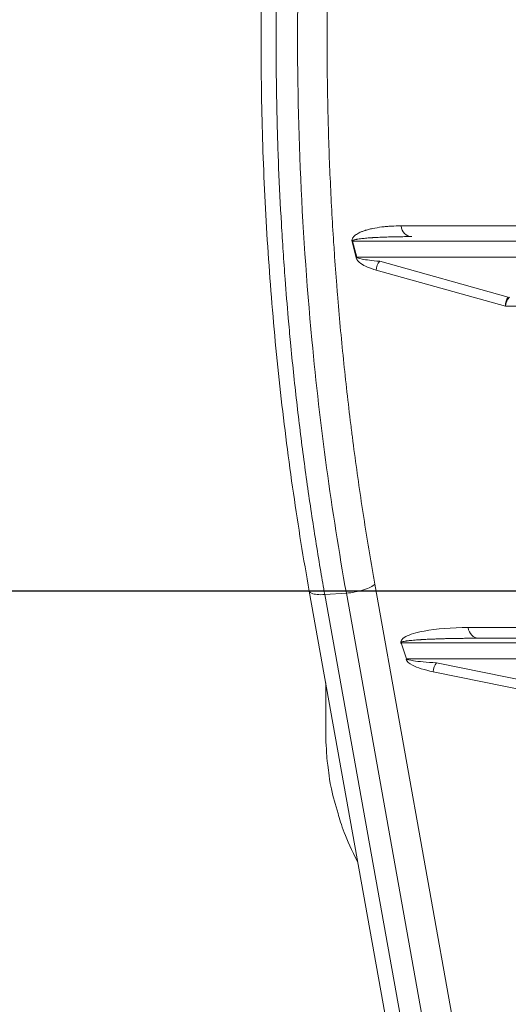
# Model space of a CAD drawing. Units: millimetres. Extents: x -14 to 4791, y 5 to 4332.
# Drawn here: x 2234 to 2276, y 1686 to 1772 of the extents above; entities that cross this region are included whole.
import ezdxf

# ---------------------------------------------------------------- set-up
doc = ezdxf.new("R2010")
doc.units = ezdxf.units.MM
doc.styles.get("Standard").update_dxf_attribs({"font": 'Square-721-BT.ttf'})
doc.dimstyles.new('ISO-25$0', dxfattribs={"dimtxt": 2.5, "dimasz": 2.5, "dimexe": 1.25, "dimexo": 0.625, "dimtad": 1, "dimtxsty": 'Standard', "dimcen": 2.5, "dimadec": 0, "dimazin": 0, "dimtfac": 1, "dimtmove": 0, "dimatfit": 3, "dimfxl": 1, "dimarcsym": 0})

# ---------------------------------------------------------------- blocks, each defined once
blk = doc.blocks.new('*D11')
at = {"color": 0, "lineweight": -2, "transparency": 16777216}
for p, q in [((396.788, 1721.822), (396.788, 1723.072)), ((2356.788, 1721.822), (2356.788, 1723.072)), ((2306.788, 1721.822), (446.788, 1721.822))]:
    blk.add_line(p, q, dxfattribs=at)
at = {"color": 0, "transparency": 16777216}
for points in [[(446.788, 1730.156), (446.788, 1713.489), (396.788, 1721.822)], [(2306.788, 1730.156), (2306.788, 1713.489), (2356.788, 1721.822)]]:
    blk.add_solid(points, dxfattribs=at)
at = {"layer": 'Defpoints', "color": 0, "transparency": 16777216}
for p in [(396.788, 1721.822), (396.788, 1721.822), (2356.788, 1721.822)]:
    blk.add_point(p, dxfattribs=at)
at = {"color": 0, "transparency": 16777216, "insert": (1376.788, 1762.588), "char_height": 60, "attachment_point": 5}
blk.add_mtext('196', dxfattribs=at)
blk = doc.blocks.new('*D16')
at = {"color": 0, "lineweight": -2, "transparency": 16777216}
for p, q in [((196.427, 4081.896), (165.177, 4081.896)), ((166.427, 4001.896), (166.427, 84.914)), ((196.427, 4.914), (165.177, 4.914))]:
    blk.add_line(p, q, dxfattribs=at)
at = {"color": 0, "transparency": 16777216}
for points in [[(153.093, 4001.896), (179.76, 4001.896), (166.427, 4081.896)], [(153.093, 84.914), (179.76, 84.914), (166.427, 4.914)]]:
    blk.add_solid(points, dxfattribs=at)
at = {"layer": 'Defpoints', "color": 0, "transparency": 16777216}
for p in [(2492.375, 4081.896), (166.427, 4.914), (2513.242, 4.914)]:
    blk.add_point(p, dxfattribs=at)
at = {"color": 0, "transparency": 16777216, "insert": (64.976, 2043.405), "char_height": 120, "attachment_point": 5, "rotation": 90}
blk.add_mtext('410', dxfattribs=at)

msp = doc.modelspace()

# ---------------------------------------------------------------- linework, layer by layer
at = {"color": 0, "linetype": 'Continuous', "lineweight": 0}
for p, q in [((2279.992, 1753.65), (2266.805, 1753.643)), ((2262.526, 1752.24), (2262.891, 1750.847)), ((2262.565, 1752.302), (2281.785, 1752.313)), ((2262.565, 1752.302), (2262.93, 1750.909)), ((2262.93, 1750.909), (2281.786, 1750.92)), ((2264.929, 1750.557), (2276.131, 1747.435)), ((2264.627, 1749.788), (2275.894, 1746.648)), ((2275.894, 1746.648), (2280.486, 1746.651)), ((2288.111, 1590.479), (2264.511, 1722.423)), ((2282.394, 1589.879), (2258.794, 1721.822)), ((2262.026, 1721.64), (2260.152, 1721.516)), ((2283.752, 1589.572), (2260.152, 1721.516)), ((2262.026, 1721.64), (2285.626, 1589.697)), ((2282.31, 1718.652), (2272.65, 1718.646)), ((2273.588, 1717.708), (2281.816, 1717.713)), ((2266.799, 1717.304), (2282.181, 1717.313)), ((2266.799, 1717.304), (2267.269, 1715.912)), ((2267.269, 1715.912), (2282.181, 1715.92)), ((2269.886, 1715.56), (2280.135, 1713.463)), ((2269.593, 1714.791), (2279.842, 1712.694))]:
    msp.add_line(p, q, dxfattribs=at)
at = {"color": 0, "linetype": 'Continuous', "lineweight": 0, "extrusion": (0, 0, -1)}
for centre, major_axis, ratio, start_param, end_param in [((2267.743, 1753.705), (0.001, -1), 0.938993, -0.000002, 1.509196), ((2263.464, 1752.302), (0.967, 0.254), 0.459386, -2.744783, -2.624116), ((2265.354, 1749.936), (0.3, 0.829), 0.798964, -2.025111, -1.04936), ((2276.625, 1746.797), (0.379, 0.816), 0.766795, -2.085382, -1.109631), ((2273.587, 1718.708), (0.001, -1), 0.938993, -0.000002, 1.509196), ((2267.709, 1717.305), (0.947, 0.32), 0.574369, -2.708856, -2.611147), ((2270.318, 1714.939), (0.279, 0.835), 0.802586, -2.005736, -1.032635)]:
    msp.add_ellipse(centre, major_axis=major_axis, ratio=ratio, start_param=start_param, end_param=end_param, dxfattribs=at)
at = {"color": 0, "linetype": 'Continuous', "lineweight": 0}
for centre, major_axis, ratio, start_param, end_param in [((2263.829, 1750.909), (-0.967, -0.254), 0.459386, -0.517476, -0.39681), ((2276.612, 1746.799), (0.091, 0.88), 0.816391, 0.850849, 1.8266), ((2268.179, 1715.912), (-0.947, -0.32), 0.574369, -0.530446, -0.432737)]:
    msp.add_ellipse(centre, major_axis=major_axis, ratio=ratio, start_param=start_param, end_param=end_param, dxfattribs=at)
for points, knots in [([(2257.805, 1773.533), (2257.668, 1763.759), (2258.392, 1746.102), (2260.744, 1728.806), (2262.026, 1721.64)], [0, 0, 0, 0, 0.5714286, 1, 1, 1, 1]), ([(2258.795, 1721.822), (2258.294, 1724.621), (2257.834, 1727.466), (2256.999, 1733.239), (2256.623, 1736.173), (2255.968, 1742.057), (2255.687, 1745.014), (2255.223, 1750.912), (2255.038, 1753.861), (2254.763, 1759.744), (2254.673, 1762.686), (2254.596, 1768.095), (2254.595, 1770.572), (2254.629, 1773.026)], [0, 0, 0, 0, 8.90598, 8.90598, 17.881307, 17.881307, 26.798549, 26.798549, 35.641924, 35.641924, 44.493718, 44.493718, 52.029982, 52.029982, 52.029982, 52.029982]), ([(2255.931, 1773.409), (2255.909, 1771.816), (2255.901, 1770.215), (2255.915, 1766.995), (2255.936, 1765.376), (2256.01, 1762.071), (2256.062, 1760.385), (2256.196, 1757.075), (2256.276, 1755.452), (2256.464, 1752.213), (2256.571, 1750.598), (2256.778, 1747.855), (2256.869, 1746.726), (2257.03, 1744.89), (2257.094, 1744.182), (2257.326, 1741.747), (2257.506, 1740.023), (2257.895, 1736.616), (2258.103, 1734.932), (2258.546, 1731.599), (2258.781, 1729.95), (2259.274, 1726.701), (2259.532, 1725.101), (2259.917, 1722.845), (2260.033, 1722.179), (2260.152, 1721.516)], [0, 0, 0, 0, 0.093113, 0.093113, 0.186519, 0.186519, 0.283215, 0.283215, 0.376029, 0.376029, 0.468238, 0.468238, 0.532792, 0.532792, 0.573301, 0.573301, 0.672317, 0.672317, 0.769664, 0.769664, 0.865883, 0.865883, 0.960334, 0.960334, 1, 1, 1, 1]), ([(2260.377, 1773.246), (2260.364, 1772.33), (2260.356, 1771.412), (2260.35, 1769.568), (2260.352, 1768.643), (2260.365, 1766.786), (2260.377, 1765.856), (2260.41, 1763.991), (2260.432, 1763.057), (2260.469, 1761.747), (2260.48, 1761.372), (2260.497, 1760.863), (2260.501, 1760.731), (2260.538, 1759.665), (2260.574, 1758.733), (2260.657, 1756.869), (2260.703, 1755.936), (2260.804, 1754.072), (2260.86, 1753.141), (2260.94, 1751.901), (2260.961, 1751.592), (2261.046, 1750.347), (2261.114, 1749.409), (2261.208, 1748.214), (2261.229, 1747.956), (2261.327, 1746.75), (2261.409, 1745.802), (2261.583, 1743.906), (2261.675, 1742.957), (2261.87, 1741.062), (2261.971, 1740.114), (2262.185, 1738.223), (2262.297, 1737.279), (2262.441, 1736.113), (2262.469, 1735.889), (2262.52, 1735.48), (2262.544, 1735.295), (2262.578, 1735.029), (2262.588, 1734.949), (2262.72, 1733.931), (2262.846, 1732.996), (2263.107, 1731.133), (2263.242, 1730.204), (2263.521, 1728.354), (2263.665, 1727.433), (2263.962, 1725.6), (2264.115, 1724.689), (2264.351, 1723.328), (2264.43, 1722.875), (2264.511, 1722.423)], [0, 0, 0, 0, 0.054848, 0.054848, 0.109925, 0.109925, 0.165049, 0.165049, 0.220129, 0.220129, 0.242187, 0.242187, 0.25, 0.25, 0.30426, 0.30426, 0.358512, 0.358512, 0.412642, 0.412642, 0.430589, 0.430589, 0.485027, 0.485027, 0.5, 0.5, 0.555077, 0.555077, 0.61041, 0.61041, 0.665814, 0.665814, 0.721209, 0.721209, 0.734375, 0.734375, 0.745231, 0.745231, 0.75, 0.75, 0.805654, 0.805654, 0.861338, 0.861338, 0.916953, 0.916953, 0.972344, 0.972344, 1, 1, 1, 1]), ([(2266.805, 1753.643), (2266.513, 1753.642), (2266.079, 1753.629), (2265.591, 1753.593), (2265.328, 1753.567), (2265.203, 1753.553), (2265.138, 1753.545), (2265.13, 1753.544), (2264.836, 1753.508), (2264.565, 1753.464), (2264.189, 1753.386), (2264.069, 1753.357), (2263.897, 1753.312), (2263.813, 1753.289), (2263.706, 1753.256), (2263.655, 1753.24), (2263.629, 1753.231), (2263.628, 1753.231), (2263.607, 1753.224), (2263.561, 1753.209), (2263.424, 1753.159), (2263.334, 1753.125), (2263.13, 1753.033), (2263.015, 1752.975), (2262.892, 1752.894), (2262.872, 1752.88), (2262.852, 1752.866), (2262.839, 1752.856), (2262.837, 1752.855), (2262.821, 1752.843), (2262.783, 1752.814), (2262.747, 1752.783), (2262.681, 1752.721), (2262.641, 1752.678), (2262.593, 1752.609), (2262.579, 1752.585), (2262.554, 1752.537), (2262.545, 1752.518), (2262.508, 1752.412), (2262.504, 1752.325), (2262.526, 1752.24)], [0, 0, 0, 0, 0.125, 0.1875, 0.21875, 0.246094, 0.246094, 0.25, 0.25, 0.375, 0.375, 0.4375, 0.4375, 0.46875, 0.484375, 0.499512, 0.499512, 0.5, 0.5, 0.5625, 0.5625, 0.625, 0.625, 0.6875, 0.6875, 0.695312, 0.699219, 0.699219, 0.703125, 0.703125, 0.71875, 0.75, 0.75, 0.8125, 0.8125, 0.84375, 0.84375, 0.875, 0.875, 1, 1, 1, 1]), ([(2267.743, 1752.705), (2267.653, 1752.705), (2267.565, 1752.704), (2267.479, 1752.704), (2267.389, 1752.704), (2267.301, 1752.703), (2267.216, 1752.703), (2267.128, 1752.702), (2267.042, 1752.701), (2266.959, 1752.7), (2266.871, 1752.699), (2266.786, 1752.698), (2266.704, 1752.697), (2266.665, 1752.696), (2266.626, 1752.696), (2266.588, 1752.695), (2266.505, 1752.694), (2266.424, 1752.692), (2266.346, 1752.691), (2266.268, 1752.689), (2266.193, 1752.688), (2266.122, 1752.686), (2266.05, 1752.684), (2265.981, 1752.682), (2265.916, 1752.681), (2265.883, 1752.68), (2265.851, 1752.679), (2265.82, 1752.678), (2265.804, 1752.678), (2265.789, 1752.677), (2265.773, 1752.677), (2265.766, 1752.677), (2265.758, 1752.676), (2265.751, 1752.676), (2265.744, 1752.676), (2265.737, 1752.676), (2265.731, 1752.676), (2265.723, 1752.675), (2265.708, 1752.675), (2265.696, 1752.674), (2265.6, 1752.672), (2265.505, 1752.668), (2265.413, 1752.665), (2265.307, 1752.661), (2265.205, 1752.657), (2265.106, 1752.653), (2265.001, 1752.649), (2264.899, 1752.644), (2264.801, 1752.639), (2264.774, 1752.638), (2264.746, 1752.637), (2264.719, 1752.635), (2264.631, 1752.631), (2264.546, 1752.626), (2264.465, 1752.621), (2264.432, 1752.619), (2264.399, 1752.617), (2264.367, 1752.615), (2264.343, 1752.614), (2264.32, 1752.613), (2264.297, 1752.611), (2264.232, 1752.607), (2264.168, 1752.603), (2264.107, 1752.598), (2264.076, 1752.596), (2264.046, 1752.594), (2264.017, 1752.592), (2264.002, 1752.591), (2263.987, 1752.59), (2263.973, 1752.589), (2263.962, 1752.588), (2263.951, 1752.587), (2263.941, 1752.586), (2263.937, 1752.586), (2263.934, 1752.586), (2263.93, 1752.585), (2263.763, 1752.572), (2263.612, 1752.559), (2263.476, 1752.544), (2263.401, 1752.537), (2263.33, 1752.528), (2263.264, 1752.52), (2263.172, 1752.509), (2263.088, 1752.497), (2263.014, 1752.485), (2262.994, 1752.482), (2262.975, 1752.479), (2262.956, 1752.475), (2262.94, 1752.473), (2262.925, 1752.47), (2262.91, 1752.467), (2262.899, 1752.465), (2262.888, 1752.463), (2262.878, 1752.461), (2262.867, 1752.459), (2262.857, 1752.457), (2262.847, 1752.455), (2262.838, 1752.453), (2262.828, 1752.451), (2262.82, 1752.449), (2262.777, 1752.44), (2262.739, 1752.43), (2262.707, 1752.42), (2262.674, 1752.411), (2262.646, 1752.401), (2262.624, 1752.391), (2262.602, 1752.381), (2262.586, 1752.372), (2262.574, 1752.362), (2262.562, 1752.352), (2262.555, 1752.342), (2262.554, 1752.332), (2262.552, 1752.322), (2262.556, 1752.312), (2262.565, 1752.302)], [0, 0, 0, 0, 0.025931, 0.025931, 0.025931, 0.053184, 0.053184, 0.053184, 0.081302, 0.081302, 0.081302, 0.110926, 0.110926, 0.110926, 0.125, 0.125, 0.125, 0.15625, 0.15625, 0.15625, 0.1875, 0.1875, 0.1875, 0.21875, 0.21875, 0.21875, 0.234375, 0.234375, 0.234375, 0.242188, 0.242188, 0.242188, 0.246094, 0.246094, 0.246094, 0.249512, 0.249512, 0.249512, 0.253556, 0.253556, 0.253556, 0.286222, 0.286222, 0.286222, 0.323812, 0.323812, 0.323812, 0.363781, 0.363781, 0.363781, 0.375, 0.375, 0.375, 0.41174, 0.41174, 0.41174, 0.426643, 0.426643, 0.426643, 0.4375, 0.4375, 0.4375, 0.46875, 0.46875, 0.46875, 0.484375, 0.484375, 0.484375, 0.492187, 0.492187, 0.492187, 0.498047, 0.498047, 0.498047, 0.5, 0.5, 0.5, 0.580508, 0.580508, 0.580508, 0.625, 0.625, 0.625, 0.6875, 0.6875, 0.6875, 0.704478, 0.704478, 0.704478, 0.71875, 0.71875, 0.71875, 0.729271, 0.729271, 0.729271, 0.739869, 0.739869, 0.739869, 0.75, 0.75, 0.75, 0.799868, 0.799868, 0.799868, 0.849901, 0.849901, 0.849901, 0.899192, 0.899192, 0.899192, 0.949596, 0.949596, 0.949596, 1, 1, 1, 1]), ([(2262.891, 1750.847), (2262.936, 1750.679), (2263.26, 1750.287), (2264.059, 1749.946), (2264.627, 1749.788)], [0, 0, 0, 0, 0.428571, 1, 1, 1, 1]), ([(2264.929, 1750.557), (2264.266, 1750.609), (2263.338, 1750.722), (2262.974, 1750.853), (2262.93, 1750.909)], [0, 0, 0, 0, 0.571429, 1, 1, 1, 1]), ([(2264.511, 1722.423), (2264.431, 1722.337), (2264.303, 1722.247), (2263.967, 1722.076), (2263.76, 1721.993), (2263.3, 1721.849), (2263.047, 1721.786), (2262.533, 1721.69), (2262.271, 1721.657), (2262.026, 1721.64)], [0, 0, 0, 0, 0.25, 0.25, 0.5, 0.5, 0.75, 0.75, 1, 1, 1, 1]), ([(2260.152, 1721.516), (2259.906, 1721.5), (2259.677, 1721.501), (2259.285, 1721.537), (2259.122, 1721.572), (2258.888, 1721.671), (2258.817, 1721.734), (2258.796, 1721.812), (2258.795, 1721.817), (2258.794, 1721.822)], [0, 0, 0, 0, 0.25, 0.25, 0.5, 0.5, 0.75, 0.75, 0.7655968, 0.7655968, 0.7655968, 0.7655968]), ([(2272.65, 1718.646), (2271.225, 1718.645), (2268.92, 1718.46), (2266.995, 1717.87), (2266.701, 1717.452), (2266.772, 1717.243)], [0, 0, 0, 0, 0.428571, 0.714286, 1, 1, 1, 1]), ([(2273.588, 1717.708), (2273.479, 1717.708), (2273.372, 1717.708), (2273.268, 1717.708), (2273.158, 1717.707), (2273.051, 1717.707), (2272.946, 1717.706), (2272.839, 1717.706), (2272.735, 1717.705), (2272.633, 1717.704), (2272.526, 1717.703), (2272.422, 1717.702), (2272.321, 1717.701), (2272.237, 1717.7), (2272.155, 1717.699), (2272.075, 1717.698), (2271.978, 1717.697), (2271.884, 1717.696), (2271.792, 1717.694), (2271.697, 1717.693), (2271.606, 1717.692), (2271.517, 1717.69), (2271.499, 1717.69), (2271.481, 1717.689), (2271.464, 1717.689), (2271.37, 1717.687), (2271.28, 1717.686), (2271.194, 1717.684), (2271.151, 1717.683), (2271.109, 1717.682), (2271.068, 1717.681), (2271.048, 1717.681), (2271.027, 1717.68), (2271.008, 1717.68), (2270.998, 1717.68), (2270.988, 1717.679), (2270.978, 1717.679), (2270.969, 1717.679), (2270.961, 1717.679), (2270.952, 1717.679), (2270.943, 1717.678), (2270.927, 1717.678), (2270.914, 1717.678), (2270.795, 1717.675), (2270.679, 1717.672), (2270.566, 1717.669), (2270.438, 1717.665), (2270.313, 1717.662), (2270.192, 1717.658), (2270.064, 1717.654), (2269.94, 1717.65), (2269.82, 1717.645), (2269.754, 1717.643), (2269.69, 1717.641), (2269.627, 1717.638), (2269.52, 1717.634), (2269.417, 1717.63), (2269.317, 1717.625), (2269.265, 1717.623), (2269.214, 1717.621), (2269.164, 1717.618), (2269.134, 1717.617), (2269.103, 1717.615), (2269.073, 1717.614), (2268.987, 1717.61), (2268.904, 1717.605), (2268.824, 1717.601), (2268.784, 1717.599), (2268.744, 1717.597), (2268.706, 1717.595), (2268.686, 1717.594), (2268.667, 1717.592), (2268.648, 1717.591), (2268.634, 1717.591), (2268.62, 1717.59), (2268.606, 1717.589), (2268.602, 1717.589), (2268.598, 1717.588), (2268.593, 1717.588), (2268.563, 1717.586), (2268.531, 1717.584), (2268.501, 1717.583), (2268.325, 1717.572), (2268.163, 1717.56), (2268.014, 1717.548), (2267.909, 1717.54), (2267.81, 1717.532), (2267.719, 1717.523), (2267.611, 1717.513), (2267.513, 1717.502), (2267.425, 1717.492), (2267.413, 1717.491), (2267.402, 1717.489), (2267.391, 1717.488), (2267.364, 1717.485), (2267.339, 1717.481), (2267.314, 1717.478), (2267.293, 1717.475), (2267.273, 1717.473), (2267.254, 1717.47), (2267.232, 1717.467), (2267.212, 1717.464), (2267.192, 1717.461), (2267.183, 1717.459), (2267.175, 1717.458), (2267.166, 1717.457), (2267.158, 1717.455), (2267.149, 1717.454), (2267.141, 1717.453), (2267.139, 1717.452), (2267.137, 1717.452), (2267.135, 1717.452), (2267.083, 1717.443), (2267.036, 1717.434), (2266.995, 1717.425), (2266.955, 1717.416), (2266.92, 1717.407), (2266.891, 1717.398), (2266.863, 1717.389), (2266.84, 1717.38), (2266.823, 1717.371), (2266.805, 1717.362), (2266.794, 1717.353), (2266.788, 1717.344), (2266.783, 1717.334), (2266.782, 1717.325), (2266.788, 1717.316), (2266.791, 1717.312), (2266.794, 1717.308), (2266.799, 1717.304)], [0, 0, 0, 0, 0.023958, 0.023958, 0.023958, 0.049218, 0.049218, 0.049218, 0.07508, 0.07508, 0.07508, 0.102308, 0.102308, 0.102308, 0.125, 0.125, 0.125, 0.152701, 0.152701, 0.152701, 0.181605, 0.181605, 0.181605, 0.1875, 0.1875, 0.1875, 0.21875, 0.21875, 0.21875, 0.234375, 0.234375, 0.234375, 0.242188, 0.242188, 0.242188, 0.246094, 0.246094, 0.246094, 0.249512, 0.249512, 0.249512, 0.25296, 0.25296, 0.25296, 0.283478, 0.283478, 0.283478, 0.318125, 0.318125, 0.318125, 0.354912, 0.354912, 0.354912, 0.375, 0.375, 0.375, 0.408969, 0.408969, 0.408969, 0.426661, 0.426661, 0.426661, 0.4375, 0.4375, 0.4375, 0.46875, 0.46875, 0.46875, 0.484375, 0.484375, 0.484375, 0.492188, 0.492188, 0.492188, 0.498047, 0.498047, 0.498047, 0.499867, 0.499867, 0.499867, 0.51132, 0.51132, 0.51132, 0.57779, 0.57779, 0.57779, 0.625, 0.625, 0.625, 0.680252, 0.680252, 0.680252, 0.6875, 0.6875, 0.6875, 0.704503, 0.704503, 0.704503, 0.71875, 0.71875, 0.71875, 0.734375, 0.734375, 0.734375, 0.741273, 0.741273, 0.741273, 0.748235, 0.748235, 0.748235, 0.75, 0.75, 0.75, 0.796405, 0.796405, 0.796405, 0.842605, 0.842605, 0.842605, 0.888473, 0.888473, 0.888473, 0.934137, 0.934137, 0.934137, 0.979478, 0.979478, 0.979478, 1, 1, 1, 1]), ([(2267.242, 1715.85), (2267.299, 1715.682), (2267.734, 1715.289), (2268.82, 1714.949), (2269.593, 1714.791)], [0, 0, 0, 0, 0.428571, 1, 1, 1, 1]), ([(2269.886, 1715.56), (2269.017, 1715.612), (2267.801, 1715.725), (2267.326, 1715.855), (2267.269, 1715.912)], [0, 0, 0, 0, 0.571429, 1, 1, 1, 1]), ([(2263.021, 1698.192), (2261.911, 1700.339), (2261.576, 1701.524), (2260.528, 1704.993), (2260.558, 1705.592), (2260.292, 1707.494), (2260.304, 1707.747), (2260.246, 1708.637), (2260.248, 1708.759), (2260.239, 1709.058), (2260.237, 1709.136), (2260.235, 1709.262), (2260.234, 1709.305), (2260.233, 1709.394), (2260.233, 1709.431), (2260.232, 1709.543), (2260.231, 1709.597), (2260.231, 1709.701), (2260.23, 1709.748), (2260.23, 1709.848), (2260.23, 1709.901), (2260.229, 1710.015), (2260.229, 1710.076), (2260.229, 1710.206), (2260.229, 1710.275), (2260.228, 1710.428), (2260.228, 1710.513), (2260.228, 1710.694), (2260.228, 1710.791), (2260.227, 1710.993), (2260.227, 1711.099), (2260.227, 1711.318), (2260.227, 1711.431), (2260.227, 1711.658), (2260.226, 1711.771), (2260.226, 1712.005), (2260.226, 1712.126), (2260.226, 1712.373), (2260.226, 1712.5), (2260.226, 1712.756), (2260.226, 1712.886), (2260.225, 1713.278), (2260.225, 1713.547), (2260.225, 1713.82)], [4.346431, 4.346431, 4.346431, 4.346431, 4.348287, 4.348287, 4.353453, 4.353453, 4.364447, 4.364447, 4.387308, 4.387308, 4.414217, 4.414217, 4.440078, 4.440078, 4.478802, 4.478802, 4.571804, 4.571804, 4.649335, 4.649335, 4.728009, 4.728009, 4.807177, 4.807177, 4.885964, 4.885964, 4.97225, 4.97225, 5.059883, 5.059883, 5.147633, 5.147633, 5.23421, 5.23421, 5.315198, 5.315198, 5.397288, 5.397288, 5.47941, 5.47941, 5.560488, 5.560488, 5.721316, 5.721316, 5.721316, 5.721316])]:
    msp.add_open_spline(points, degree=3, knots=knots, dxfattribs=at)

# ---------------------------------------------------------------- dimensions: what is measured, and where the dimension line sits
dim = msp.add_linear_dim(base=(166.427, 4.914), p1=(2492.375, 4081.896), p2=(2513.242, 4.914), angle=90, text='410', dimstyle='ISO-25$0', override={"dimtxt": 120, "dimasz": 80, "dimgap": 40, "dimtad": 3, "dimfxl": 30, "dimfxlon": 1})
dim.commit()
dim.dimension.update_dxf_attribs({"geometry": '*D16', "text_midpoint": (166.427, 2043.405), "dimtype": 160})
dim = msp.add_linear_dim(base=(396.788, 1721.822), p1=(2356.788, 1721.822), p2=(396.788, 1721.822), text='196', dimstyle='ISO-25$0', override={"dimtxt": 60, "dimasz": 50, "dimgap": 10, "dimtad": 3, "dimfxl": 30, "dimfxlon": 1})
dim.commit()
dim.dimension.update_dxf_attribs({"geometry": '*D11', "text_midpoint": (1376.788, 1762.588)})

doc.saveas('drawing.dxf')
